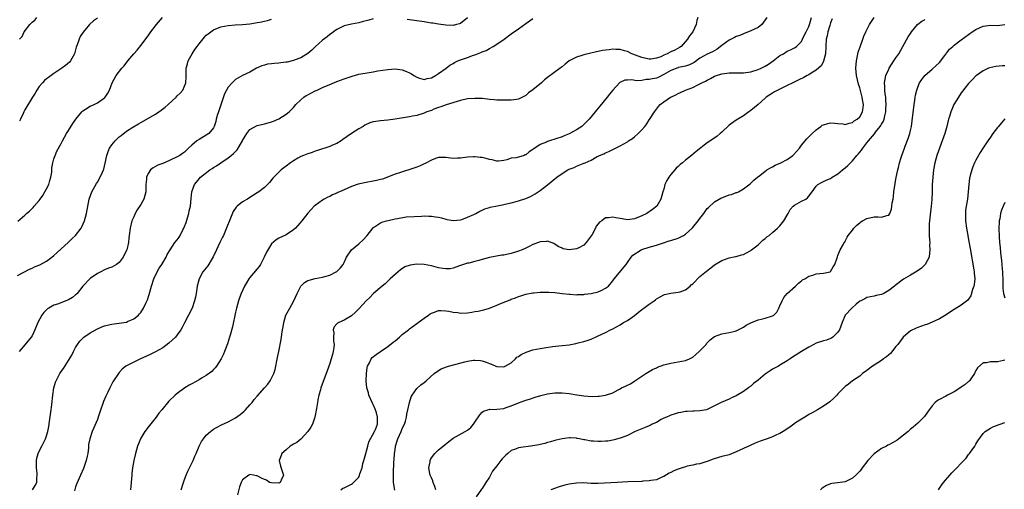
# Model space of a CAD drawing. Units: inches. Extents: x 2511000 to 2514000, y 1521000 to 1524000.
# Drawn here: x 2512556 to 2512827, y 1522285 to 1522414 of the extents above; entities that cross this region are included whole.
import ezdxf

# ---------------------------------------------------------------- set-up
doc = ezdxf.new("R2010")
doc.units = ezdxf.units.IN
doc.header["$MEASUREMENT"] = 0
doc.layers.add('LD25111521_10ft', color=82, linetype='Continuous')

msp = doc.modelspace()

# ---------------------------------------------------------------- linework, layer by layer
at = {"layer": 'LD25111521_10ft'}
for points, elevation in [([(2512555, 1522343.97), (2512558.32, 1522345.68), (2512559, 1522345.96), (2512559.71, 1522346.29), (2512561.12, 1522346.88), (2512563, 1522347.88), (2512564.45, 1522349), (2512565, 1522349.45), (2512568.92, 1522353), (2512569.99, 1522354.01), (2512571.01, 1522355), (2512572.51, 1522357), (2512572.67, 1522357.33), (2512573.43, 1522359), (2512574.02, 1522361), (2512574.74, 1522365), (2512575.5, 1522367), (2512576.75, 1522369.25), (2512577, 1522369.66), (2512577.76, 1522371), (2512578.36, 1522372.36), (2512578.66, 1522373), (2512578.75, 1522373.25), (2512579.17, 1522374.83), (2512579.61, 1522377), (2512579.95, 1522378.05), (2512580.36, 1522379), (2512581, 1522379.87), (2512581.91, 1522381), (2512583, 1522382.1), (2512583.51, 1522382.49), (2512585, 1522383.71), (2512586.77, 1522384.77), (2512588.35, 1522385.65), (2512589, 1522386.07), (2512593, 1522388.37), (2512593.95, 1522389), (2512594.57, 1522389.43), (2512595.69, 1522390.31), (2512596.48, 1522391), (2512598.67, 1522393), (2512599, 1522393.36), (2512599.84, 1522394.16), (2512600.55, 1522395), (2512601, 1522396.02), (2512601.34, 1522397), (2512601.41, 1522398.59), (2512601.42, 1522399.42), (2512601.46, 1522401), (2512601.81, 1522402.19), (2512602.01, 1522403), (2512603.09, 1522405), (2512603.86, 1522406.14), (2512604.47, 1522407), (2512605, 1522407.74), (2512606.47, 1522409.53), (2512607, 1522410.08), (2512607.5, 1522410.5), (2512609, 1522411.56), (2512611, 1522412.39), (2512613, 1522412.79), (2512614.95, 1522412.95), (2512617, 1522413.05), (2512619, 1522413.25), (2512620.53, 1522413.47), (2512621, 1522413.56), (2512621.71, 1522413.71), (2512623, 1522413.93), (2512623.89, 1522414.11), (2512625, 1522414.47)], 7430), ([(2512555.07, 1522358.93), (2512557, 1522360.53), (2512557.5, 1522361), (2512558.3, 1522361.7), (2512559, 1522362.42), (2512559.31, 1522362.69), (2512559.54, 1522363), (2512561, 1522364.62), (2512561.25, 1522365), (2512562, 1522366), (2512562.54, 1522367), (2512563, 1522367.8), (2512563.58, 1522369), (2512563.93, 1522370.07), (2512564.2, 1522371), (2512564.42, 1522372.42), (2512564.46, 1522373), (2512564.44, 1522373.56), (2512564.7, 1522375), (2512565, 1522376.08), (2512565.32, 1522377), (2512565.86, 1522378.14), (2512567, 1522380.29), (2512567.36, 1522381), (2512568.46, 1522383), (2512569, 1522383.82), (2512570.23, 1522385.77), (2512571.04, 1522386.96), (2512572.72, 1522389), (2512572.85, 1522389.15), (2512573, 1522389.29), (2512573.72, 1522389.72), (2512575, 1522390.53), (2512576.14, 1522391), (2512577, 1522391.43), (2512579, 1522392.83), (2512579.17, 1522393), (2512579.87, 1522394.13), (2512580.32, 1522395), (2512581.09, 1522397), (2512582.21, 1522399), (2512583.77, 1522401), (2512584.34, 1522401.66), (2512585.35, 1522403), (2512587, 1522404.93), (2512587.99, 1522406.01), (2512589, 1522407.21), (2512591, 1522409.96), (2512591.72, 1522411), (2512593.26, 1522413), (2512594.94, 1522415)], 7440), ([(2512653, 1522414.62), (2512651.74, 1522414.26), (2512651, 1522414.01), (2512650.17, 1522413.83), (2512649, 1522413.5), (2512647, 1522413.15), (2512645, 1522412.67), (2512643, 1522411.7), (2512642.03, 1522411), (2512641.45, 1522410.55), (2512641, 1522410.27), (2512640.32, 1522409.68), (2512639, 1522408.73), (2512637, 1522406.92), (2512636.04, 1522405.95), (2512634.94, 1522405.06), (2512633, 1522403.89), (2512631.23, 1522403.23), (2512631, 1522403.13), (2512629.31, 1522402.69), (2512629, 1522402.63), (2512627.55, 1522402.45), (2512627, 1522402.35), (2512625.68, 1522402.32), (2512625, 1522402.19), (2512623.88, 1522402.12), (2512623, 1522401.85), (2512622.32, 1522401.68), (2512620.83, 1522401), (2512619, 1522399.95), (2512617, 1522398.98), (2512615.7, 1522398.3), (2512615, 1522397.87), (2512614.11, 1522397), (2512613, 1522395.79), (2512612.01, 1522393.99), (2512611, 1522390.91), (2512610.39, 1522389), (2512610.03, 1522388.03), (2512609.74, 1522387), (2512609.65, 1522386.35), (2512609.18, 1522385), (2512609, 1522384.56), (2512607.72, 1522383), (2512607, 1522382.53), (2512605, 1522381.41), (2512604.42, 1522381), (2512603, 1522379.81), (2512602.09, 1522379), (2512601.52, 1522378.48), (2512601, 1522377.94), (2512600.49, 1522377.51), (2512599.75, 1522377), (2512599, 1522376.63), (2512595.46, 1522375), (2512595.13, 1522374.87), (2512595, 1522374.81), (2512593.69, 1522374.31), (2512593, 1522373.91), (2512592.38, 1522373.62), (2512591.64, 1522373), (2512591, 1522372.03), (2512590.53, 1522371), (2512590.51, 1522370.51), (2512590.38, 1522369), (2512590.37, 1522367), (2512589.83, 1522365), (2512589, 1522363.52), (2512588, 1522362), (2512587.41, 1522361), (2512587, 1522360.12), (2512586.51, 1522359), (2512586.01, 1522357), (2512585.78, 1522355), (2512585.67, 1522354.33), (2512585.55, 1522353), (2512585.08, 1522351), (2512585, 1522350.8), (2512584.37, 1522349.63), (2512584.07, 1522349), (2512583, 1522347.57), (2512582.22, 1522347), (2512581, 1522346.28), (2512580.04, 1522345.96), (2512579, 1522345.52), (2512577.94, 1522345), (2512577, 1522344.51), (2512575, 1522343.08), (2512574.91, 1522343), (2512573, 1522340.98), (2512571.41, 1522339), (2512571.2, 1522338.8), (2512571, 1522338.66), (2512570.1, 1522337.9), (2512569, 1522337.21), (2512566.03, 1522336.03), (2512565, 1522335.75), (2512563.61, 1522335), (2512563.25, 1522334.75), (2512563, 1522334.47), (2512562.27, 1522333.73), (2512561.72, 1522333), (2512560.59, 1522331), (2512559.75, 1522329), (2512559, 1522327.35), (2512558.79, 1522327), (2512557, 1522324.86), (2512555.47, 1522323)], 7420), ([(2512555.52, 1522409), (2512556.28, 1522409.72), (2512556.87, 1522411), (2512558.37, 1522413), (2512559, 1522413.69), (2512559.76, 1522414.24), (2512560.34, 1522415)], 7460), ([(2512577, 1522414.79), (2512575.95, 1522414.05), (2512574.86, 1522413), (2512573.06, 1522410.94), (2512572.28, 1522409.72), (2512571.95, 1522409), (2512571.43, 1522407.43), (2512571.18, 1522406.81), (2512571, 1522406.05), (2512570.7, 1522405), (2512570.32, 1522404.32), (2512569.63, 1522403), (2512569.32, 1522402.68), (2512568.25, 1522401.75), (2512567.23, 1522401), (2512565, 1522399.54), (2512564.22, 1522399), (2512563.51, 1522398.49), (2512563, 1522398.08), (2512562.42, 1522397.58), (2512561.86, 1522397), (2512561, 1522395.97), (2512560.36, 1522395), (2512559.88, 1522394.12), (2512559.08, 1522393), (2512557, 1522389.52), (2512556.73, 1522389), (2512556.53, 1522388.53), (2512555.81, 1522387), (2512555.57, 1522386.43)], 7450), ([(2512559.16, 1522285), (2512559.89, 1522286.11), (2512560.31, 1522287), (2512560.3, 1522288.3), (2512560.42, 1522289), (2512560.42, 1522289.58), (2512560.22, 1522291), (2512560.21, 1522292.21), (2512560.23, 1522293), (2512560.36, 1522293.64), (2512560.71, 1522295), (2512561, 1522295.63), (2512561.68, 1522297), (2512562.72, 1522299), (2512563, 1522299.81), (2512563.34, 1522301), (2512563.61, 1522302.39), (2512563.77, 1522303.77), (2512564.25, 1522307), (2512564.46, 1522308.46), (2512564.75, 1522311), (2512565.02, 1522313), (2512565.44, 1522314.56), (2512565.61, 1522315), (2512566.67, 1522317), (2512567, 1522317.5), (2512567.62, 1522318.38), (2512569, 1522320.51), (2512569.96, 1522322.04), (2512570.4, 1522323), (2512571, 1522324.16), (2512571.5, 1522325), (2512572.13, 1522325.87), (2512573, 1522326.74), (2512573.29, 1522327), (2512575, 1522328.16), (2512576.81, 1522329.19), (2512578.2, 1522329.8), (2512579, 1522330.1), (2512579.7, 1522330.3), (2512581, 1522330.58), (2512584.24, 1522331), (2512585, 1522331.14), (2512585.27, 1522331.27), (2512587, 1522331.98), (2512588.28, 1522333), (2512588.64, 1522333.36), (2512589, 1522333.81), (2512589.71, 1522335), (2512590.32, 1522336.32), (2512590.78, 1522337.22), (2512591.28, 1522338.72), (2512591.91, 1522341), (2512592.55, 1522343), (2512593.48, 1522345), (2512594.05, 1522345.95), (2512594.74, 1522347), (2512595.98, 1522349), (2512596.25, 1522349.75), (2512597.03, 1522351), (2512598.33, 1522353), (2512599, 1522353.8), (2512599.49, 1522354.51), (2512599.77, 1522355), (2512600.54, 1522356.54), (2512600.79, 1522357), (2512601, 1522357.47), (2512601.42, 1522358.58), (2512601.83, 1522359.83), (2512602.17, 1522361), (2512602.28, 1522361.72), (2512602.61, 1522363), (2512602.87, 1522365.13), (2512603.06, 1522367), (2512603.72, 1522369), (2512604.33, 1522369.67), (2512605.44, 1522371), (2512607.95, 1522373), (2512608.59, 1522373.41), (2512609, 1522373.71), (2512609.84, 1522374.16), (2512611, 1522375), (2512613, 1522376.3), (2512613.86, 1522377), (2512614.51, 1522377.49), (2512615, 1522378.1), (2512615.47, 1522378.53), (2512616.95, 1522381), (2512617, 1522381.12), (2512617.68, 1522382.32), (2512618.16, 1522383), (2512619, 1522384.14), (2512620.82, 1522385.18), (2512621, 1522385.26), (2512623, 1522385.72), (2512624.01, 1522385.99), (2512625, 1522386.23), (2512625.53, 1522386.47), (2512627, 1522387.04), (2512629, 1522388.32), (2512629.83, 1522389), (2512631, 1522390.23), (2512631.69, 1522391), (2512633, 1522392.32), (2512633.84, 1522393), (2512634.54, 1522393.46), (2512635, 1522393.71), (2512637, 1522394.77), (2512637.51, 1522395), (2512639, 1522395.66), (2512641, 1522396.5), (2512643, 1522397.31), (2512645, 1522398.1), (2512647.14, 1522398.86), (2512649, 1522399.35), (2512651.84, 1522399.84), (2512653, 1522400), (2512654.24, 1522400.24), (2512657, 1522400.69), (2512659, 1522400.81), (2512661, 1522400.58), (2512662.13, 1522400.13), (2512663, 1522399.77), (2512663.49, 1522399.49), (2512664.16, 1522399), (2512665, 1522398.51), (2512665.7, 1522398.3), (2512667, 1522397.88), (2512667.84, 1522398.16), (2512669, 1522398.37), (2512670.18, 1522399), (2512671, 1522399.52), (2512673.07, 1522401), (2512674.12, 1522401.88), (2512675, 1522402.34), (2512675.4, 1522402.6), (2512676.25, 1522403), (2512677, 1522403.3), (2512679, 1522403.99), (2512680.57, 1522404.57), (2512681, 1522404.7), (2512681.74, 1522405), (2512682.66, 1522405.34), (2512683, 1522405.52), (2512684.1, 1522405.9), (2512685, 1522406.47), (2512686.03, 1522407), (2512687, 1522407.61), (2512689.04, 1522409), (2512691, 1522410.43), (2512693, 1522411.8), (2512695, 1522413.27), (2512697, 1522414.72)], 7410), ([(2512742.37, 1522415), (2512742.18, 1522414.18), (2512741.95, 1522413), (2512741.07, 1522411), (2512740.1, 1522409.9), (2512739.59, 1522409), (2512737.81, 1522407), (2512737.34, 1522406.66), (2512736.03, 1522405.97), (2512735, 1522405.51), (2512733.99, 1522405), (2512733, 1522404.58), (2512732.18, 1522404.18), (2512731, 1522403.76), (2512729.5, 1522403.5), (2512729, 1522403.48), (2512727, 1522403.92), (2512726.26, 1522404.26), (2512725, 1522404.7), (2512724.8, 1522404.8), (2512724.25, 1522405), (2512723, 1522405.58), (2512722.25, 1522405.75), (2512721, 1522406.12), (2512719.8, 1522406.2), (2512719, 1522406.21), (2512718.03, 1522406.03), (2512717, 1522405.98), (2512716.13, 1522405.87), (2512715, 1522405.58), (2512714.52, 1522405.48), (2512711, 1522404.69), (2512710.49, 1522404.49), (2512709, 1522404.06), (2512707.01, 1522402.99), (2512705.86, 1522402.14), (2512705, 1522401.4), (2512704.49, 1522401), (2512701, 1522398.41), (2512700.2, 1522397.8), (2512699.34, 1522397), (2512697, 1522395.01), (2512695.78, 1522394.22), (2512695, 1522393.51), (2512694.65, 1522393.35), (2512694.1, 1522393), (2512693, 1522392.5), (2512692.43, 1522392.43), (2512691, 1522392.21), (2512690.23, 1522392.23), (2512689, 1522392.18), (2512688.24, 1522392.24), (2512687, 1522392.25), (2512686.33, 1522392.33), (2512685, 1522392.42), (2512684.49, 1522392.49), (2512683, 1522392.63), (2512681, 1522392.71), (2512679, 1522392.56), (2512677, 1522392.13), (2512673.05, 1522390.95), (2512671.6, 1522390.4), (2512671, 1522390.19), (2512669.69, 1522389.69), (2512669, 1522389.41), (2512667.77, 1522389), (2512667, 1522388.64), (2512665, 1522388.02), (2512663.8, 1522387.8), (2512663, 1522387.64), (2512659, 1522386.96), (2512657, 1522386.68), (2512655, 1522386.51), (2512653.67, 1522386.33), (2512653, 1522386.2), (2512652.06, 1522385.94), (2512650.69, 1522385.31), (2512650.2, 1522385), (2512649, 1522384.32), (2512647, 1522383.02), (2512644.59, 1522381.41), (2512644.11, 1522381), (2512643, 1522380.31), (2512641.79, 1522379.79), (2512641, 1522379.43), (2512639.62, 1522379), (2512639, 1522378.84), (2512637.67, 1522378.33), (2512637, 1522378.14), (2512636.21, 1522377.79), (2512634.68, 1522377.32), (2512633.76, 1522377), (2512633, 1522376.67), (2512632.2, 1522376.2), (2512631, 1522375.54), (2512630.21, 1522375), (2512629, 1522374.05), (2512628.38, 1522373.62), (2512627.64, 1522373), (2512627, 1522372.41), (2512625.57, 1522371), (2512625.3, 1522370.7), (2512624.41, 1522369.59), (2512623, 1522368.16), (2512621.48, 1522367), (2512621, 1522366.71), (2512619.97, 1522366.03), (2512619, 1522365.45), (2512618.33, 1522365), (2512617, 1522364.19), (2512615.52, 1522363), (2512615.24, 1522362.76), (2512614.43, 1522361.57), (2512611.71, 1522355), (2512611.48, 1522354.52), (2512611, 1522353.6), (2512610.76, 1522353), (2512609.84, 1522351), (2512608.92, 1522349.08), (2512608.63, 1522348.63), (2512607.42, 1522346.58), (2512606.51, 1522345.49), (2512606.08, 1522345), (2512604.99, 1522343), (2512604.51, 1522341), (2512604.19, 1522339), (2512604, 1522338), (2512603.78, 1522337), (2512603.07, 1522335), (2512602.12, 1522333), (2512601, 1522330.93), (2512600.36, 1522329.64), (2512599.97, 1522329), (2512599, 1522327.65), (2512598.5, 1522327), (2512596.72, 1522325.28), (2512595, 1522324.06), (2512593.05, 1522322.95), (2512591.74, 1522322.26), (2512590.36, 1522321.64), (2512588.84, 1522321), (2512587, 1522320.13), (2512585, 1522319.09), (2512584.85, 1522319), (2512583.8, 1522318.2), (2512583, 1522317.27), (2512582.78, 1522317), (2512581.46, 1522315), (2512581.29, 1522314.71), (2512580.39, 1522313), (2512579.87, 1522311.87), (2512579.3, 1522310.7), (2512578.72, 1522309.28), (2512577.68, 1522306.32), (2512577.25, 1522305), (2512577, 1522304.35), (2512575.54, 1522301), (2512574.89, 1522299), (2512574.59, 1522297.41), (2512574.55, 1522297), (2512574.54, 1522296.54), (2512574.34, 1522295), (2512574.21, 1522294.21), (2512573.95, 1522293), (2512573.18, 1522290.82), (2512572.3, 1522289), (2512571.32, 1522286.68), (2512571, 1522285.76), (2512570.69, 1522284.69)], 7400), ([(2512761.39, 1522415), (2512761, 1522414.3), (2512760.07, 1522413), (2512759, 1522412.22), (2512757, 1522411.28), (2512755, 1522410.51), (2512753.96, 1522410.04), (2512753, 1522409.71), (2512752.55, 1522409.45), (2512751, 1522408.68), (2512749, 1522407.29), (2512747.74, 1522406.26), (2512746.47, 1522405.53), (2512745, 1522404.86), (2512743, 1522403.75), (2512741.42, 1522402.58), (2512740.09, 1522401.91), (2512739, 1522401.58), (2512738.54, 1522401.46), (2512737, 1522401.16), (2512736.88, 1522401.12), (2512735, 1522400.41), (2512733, 1522399.24), (2512731.52, 1522398.49), (2512731, 1522398.3), (2512729.92, 1522398.08), (2512729, 1522397.86), (2512728.14, 1522397.86), (2512727, 1522397.66), (2512725.54, 1522397.54), (2512724.2, 1522397.8), (2512723, 1522397.68), (2512722.33, 1522397.67), (2512720.94, 1522397.06), (2512719.04, 1522394.96), (2512718.1, 1522393.9), (2512717.41, 1522393), (2512715.41, 1522390.59), (2512715, 1522390.05), (2512714.5, 1522389.5), (2512714.16, 1522389), (2512712.48, 1522387), (2512711.71, 1522386.29), (2512711, 1522385.47), (2512710.74, 1522385.26), (2512710.46, 1522385), (2512709, 1522384.02), (2512707, 1522382.94), (2512705.58, 1522382.42), (2512705, 1522382.16), (2512701.56, 1522381), (2512701, 1522380.82), (2512700.68, 1522380.68), (2512699, 1522380), (2512697.19, 1522378.81), (2512697, 1522378.64), (2512695.99, 1522378.01), (2512695, 1522377.16), (2512694.87, 1522377.13), (2512694.53, 1522377), (2512693, 1522376.53), (2512692.36, 1522376.36), (2512691, 1522376.21), (2512689.81, 1522375.81), (2512689, 1522375.58), (2512687.46, 1522375.46), (2512687, 1522375.39), (2512685.77, 1522375.77), (2512685, 1522375.89), (2512684.13, 1522376.13), (2512683, 1522376.4), (2512682.43, 1522376.43), (2512681, 1522376.62), (2512680.58, 1522376.58), (2512679, 1522376.5), (2512677, 1522376.22), (2512676.2, 1522376.2), (2512675, 1522376.17), (2512674.24, 1522376.24), (2512673, 1522376.41), (2512671, 1522376.4), (2512670.11, 1522376.11), (2512669, 1522375.69), (2512667.25, 1522374.75), (2512667, 1522374.66), (2512665.88, 1522374.12), (2512665, 1522373.79), (2512664.41, 1522373.59), (2512660.24, 1522372.24), (2512659, 1522371.81), (2512655.5, 1522370.5), (2512655, 1522370.35), (2512653.92, 1522370.08), (2512653, 1522369.9), (2512651, 1522369.59), (2512648.88, 1522369.12), (2512647, 1522368.46), (2512645.97, 1522367.97), (2512645, 1522367.57), (2512643.7, 1522367), (2512643.22, 1522366.78), (2512643, 1522366.65), (2512641.81, 1522366.19), (2512641, 1522365.74), (2512640.48, 1522365.52), (2512639.47, 1522365), (2512639, 1522364.71), (2512637, 1522363.25), (2512636.74, 1522363), (2512635.89, 1522362.11), (2512635, 1522361.15), (2512633.31, 1522359), (2512632.25, 1522357.75), (2512631.53, 1522357), (2512631, 1522356.48), (2512629, 1522355.1), (2512627, 1522354.21), (2512626.24, 1522353.76), (2512625, 1522352.68), (2512623.59, 1522350.41), (2512622.98, 1522349), (2512621.91, 1522347), (2512621.55, 1522346.45), (2512621, 1522345.74), (2512619, 1522343.41), (2512618.71, 1522343), (2512618.08, 1522341.92), (2512617.52, 1522341), (2512616.58, 1522339), (2512616.18, 1522337.82), (2512615.86, 1522337), (2512615.28, 1522335), (2512615, 1522333.82), (2512614.18, 1522329.82), (2512613.53, 1522327.53), (2512613.42, 1522327), (2512612.85, 1522325.15), (2512612.05, 1522323), (2512611.73, 1522322.27), (2512611.08, 1522321), (2512609.77, 1522319), (2512609.46, 1522318.54), (2512609, 1522318.1), (2512608.48, 1522317.52), (2512607, 1522316.43), (2512605.66, 1522315.66), (2512605, 1522315.26), (2512603, 1522314.16), (2512602.27, 1522313.73), (2512601.11, 1522313), (2512599, 1522311.48), (2512598.43, 1522311), (2512596.68, 1522309.32), (2512594.79, 1522307), (2512593.96, 1522306.04), (2512593.22, 1522305), (2512591, 1522302.23), (2512590.09, 1522301), (2512589, 1522299.22), (2512588.89, 1522299), (2512588.34, 1522297.66), (2512588.09, 1522297), (2512587.48, 1522295), (2512587.02, 1522293), (2512586.7, 1522291), (2512586.53, 1522289.47), (2512586.47, 1522289), (2512586.33, 1522287), (2512586.13, 1522285)], 7390), ([(2512600.11, 1522285), (2512600.74, 1522287), (2512601, 1522287.79), (2512601.46, 1522289), (2512601.9, 1522290.1), (2512602.38, 1522291), (2512603.36, 1522293), (2512603.82, 1522294.18), (2512604.17, 1522295), (2512605, 1522297), (2512605.71, 1522298.29), (2512606.2, 1522299), (2512607, 1522299.97), (2512608.12, 1522301), (2512608.61, 1522301.39), (2512609, 1522301.65), (2512609.85, 1522302.15), (2512611.18, 1522302.82), (2512613, 1522303.67), (2512615, 1522304.81), (2512616.29, 1522305.71), (2512617.39, 1522306.61), (2512617.8, 1522307), (2512619, 1522308.31), (2512619.6, 1522309), (2512620.22, 1522309.78), (2512621, 1522310.72), (2512623.04, 1522313), (2512623.95, 1522314.05), (2512624.6, 1522315), (2512625, 1522315.73), (2512625.59, 1522317), (2512625.94, 1522318.06), (2512626.17, 1522319), (2512626.44, 1522320.44), (2512626.66, 1522321.34), (2512626.96, 1522323), (2512627.66, 1522326.34), (2512627.72, 1522327), (2512627.77, 1522327.77), (2512628, 1522329), (2512628.19, 1522329.81), (2512628.35, 1522331), (2512628.95, 1522333.05), (2512629.97, 1522335), (2512631.14, 1522337), (2512632, 1522339), (2512633, 1522341.03), (2512634.01, 1522341.99), (2512635, 1522342.54), (2512635.32, 1522342.68), (2512637, 1522343.09), (2512639, 1522343.45), (2512639.66, 1522343.66), (2512641, 1522344.03), (2512642.97, 1522345.03), (2512643.97, 1522346.03), (2512644.72, 1522347), (2512645, 1522347.53), (2512645.66, 1522349), (2512647.02, 1522351), (2512649, 1522352.7), (2512650.21, 1522353.79), (2512651.33, 1522355), (2512652.93, 1522357.07), (2512653, 1522357.13), (2512653.34, 1522357.34), (2512655, 1522358.46), (2512655.38, 1522358.62), (2512656.67, 1522359), (2512657.11, 1522359.11), (2512659, 1522359.51), (2512659.68, 1522359.68), (2512662.08, 1522360.08), (2512664.22, 1522360.22), (2512666.29, 1522360.29), (2512667, 1522360.35), (2512668.29, 1522360.29), (2512669, 1522360.32), (2512670.12, 1522360.12), (2512671, 1522360), (2512671.8, 1522359.8), (2512673, 1522359.46), (2512673.4, 1522359.4), (2512675, 1522359.06), (2512677, 1522359.28), (2512677.39, 1522359.39), (2512679, 1522359.98), (2512680.73, 1522360.73), (2512681.29, 1522361), (2512682.32, 1522361.68), (2512683, 1522361.96), (2512683.7, 1522362.3), (2512685, 1522362.71), (2512685.24, 1522362.76), (2512687.16, 1522363.16), (2512689, 1522363.5), (2512689.66, 1522363.66), (2512691, 1522363.96), (2512692.34, 1522364.34), (2512693, 1522364.51), (2512695, 1522365.17), (2512696.28, 1522365.72), (2512697, 1522366.09), (2512697.56, 1522366.44), (2512699, 1522367.38), (2512701, 1522368.93), (2512703.58, 1522371), (2512705, 1522371.98), (2512706.63, 1522373), (2512707, 1522373.18), (2512708.31, 1522373.69), (2512709, 1522374.03), (2512710.8, 1522374.8), (2512711, 1522374.86), (2512711.13, 1522374.87), (2512711.35, 1522375), (2512713, 1522375.74), (2512714.69, 1522376.69), (2512715, 1522376.82), (2512715.36, 1522377), (2512716.56, 1522377.44), (2512717, 1522377.71), (2512717.92, 1522378.08), (2512719, 1522378.62), (2512719.69, 1522379), (2512721, 1522379.6), (2512723, 1522380.76), (2512723.35, 1522381), (2512724.37, 1522381.63), (2512725, 1522382.13), (2512726.01, 1522383), (2512727, 1522384.03), (2512727.83, 1522385), (2512728.34, 1522385.66), (2512729, 1522386.78), (2512729.09, 1522386.91), (2512730.44, 1522389), (2512731, 1522389.77), (2512731.55, 1522390.45), (2512732.06, 1522391), (2512733, 1522391.74), (2512734.84, 1522393), (2512735, 1522393.08), (2512736.36, 1522393.64), (2512737, 1522394.05), (2512737.68, 1522394.32), (2512739, 1522395), (2512741, 1522395.73), (2512742.42, 1522396.42), (2512743, 1522396.68), (2512743.53, 1522397), (2512744.56, 1522397.44), (2512745, 1522397.72), (2512745.86, 1522398.14), (2512747, 1522398.77), (2512747.58, 1522399), (2512749, 1522399.43), (2512751, 1522399.74), (2512751.71, 1522399.71), (2512753, 1522399.76), (2512753.73, 1522399.73), (2512755, 1522399.77), (2512757, 1522400.03), (2512759, 1522400.63), (2512759.9, 1522401), (2512761, 1522401.58), (2512761.87, 1522402.13), (2512763.16, 1522403), (2512765, 1522404.48), (2512766.02, 1522405), (2512767, 1522405.66), (2512767.96, 1522406.04), (2512769, 1522406.59), (2512769.27, 1522406.73), (2512769.63, 1522407), (2512771, 1522408.4), (2512771.25, 1522409), (2512771.81, 1522410.19), (2512772.22, 1522411), (2512773, 1522412.45), (2512773.29, 1522413.29), (2512773.69, 1522415)], 7380), ([(2512779.41, 1522414.59), (2512779, 1522413.48), (2512778.9, 1522413.1), (2512778.79, 1522412.79), (2512778.24, 1522411), (2512778.04, 1522409.96), (2512777.73, 1522409), (2512777.63, 1522407), (2512777.6, 1522405), (2512777.06, 1522402.94), (2512777, 1522402.87), (2512776.35, 1522401.65), (2512775, 1522400.43), (2512773.63, 1522399.63), (2512773, 1522399.21), (2512772.52, 1522399), (2512771.57, 1522398.43), (2512770.2, 1522397.8), (2512768.55, 1522397), (2512767, 1522396.21), (2512765, 1522395.24), (2512764.48, 1522395), (2512763.53, 1522394.47), (2512763, 1522394.14), (2512762.28, 1522393.72), (2512761.25, 1522393), (2512761, 1522392.76), (2512759, 1522391.02), (2512757, 1522389.36), (2512756.48, 1522389), (2512755, 1522387.93), (2512753, 1522386.73), (2512751, 1522385.3), (2512749, 1522383.39), (2512748.58, 1522383), (2512747.73, 1522382.27), (2512746.52, 1522381.48), (2512745, 1522380.42), (2512741.94, 1522378.06), (2512740.66, 1522377), (2512739, 1522375.72), (2512738.18, 1522375), (2512737.53, 1522374.47), (2512737, 1522373.98), (2512736.48, 1522373.52), (2512736.03, 1522373), (2512735, 1522371.77), (2512734.38, 1522371), (2512733.88, 1522370.12), (2512733.35, 1522369), (2512733, 1522367.68), (2512732.73, 1522367), (2512732.19, 1522365), (2512731.11, 1522363), (2512729.9, 1522362.1), (2512729, 1522361.49), (2512728.74, 1522361.26), (2512728.38, 1522361), (2512727, 1522360.34), (2512725, 1522359.52), (2512723, 1522359.31), (2512721.58, 1522359.58), (2512719.86, 1522359.86), (2512719, 1522360.04), (2512717.81, 1522359.81), (2512717, 1522359.79), (2512715.94, 1522359), (2512715.36, 1522358.64), (2512715, 1522358.18), (2512714.45, 1522357.55), (2512714.24, 1522357), (2512713.27, 1522355.27), (2512713, 1522354.84), (2512711.66, 1522353), (2512711, 1522352.31), (2512709.59, 1522351.59), (2512709, 1522351.27), (2512707, 1522351.01), (2512705.32, 1522351.32), (2512705, 1522351.46), (2512703.97, 1522351.97), (2512703, 1522352.6), (2512702.73, 1522352.73), (2512701, 1522353.36), (2512700.7, 1522353.3), (2512699, 1522353.2), (2512698.53, 1522353), (2512697, 1522352.44), (2512695.97, 1522351.97), (2512695, 1522351.48), (2512693.98, 1522351), (2512693, 1522350.63), (2512691, 1522350.02), (2512689.72, 1522349.72), (2512689, 1522349.58), (2512688.46, 1522349.54), (2512685, 1522348.95), (2512683, 1522348.37), (2512682.04, 1522348.04), (2512681, 1522347.76), (2512679.37, 1522347.37), (2512679, 1522347.3), (2512677, 1522346.71), (2512675.78, 1522346.22), (2512675, 1522346), (2512674.18, 1522345.82), (2512673, 1522345.75), (2512672.16, 1522345.84), (2512671, 1522346.07), (2512669, 1522346.58), (2512667, 1522346.95), (2512665, 1522347.03), (2512663.19, 1522346.81), (2512661.7, 1522346.3), (2512660.48, 1522345.52), (2512659.83, 1522345), (2512657.66, 1522343), (2512656.31, 1522341.69), (2512655, 1522340.64), (2512653, 1522338.92), (2512652.09, 1522337.91), (2512651, 1522337), (2512649.11, 1522334.89), (2512649, 1522334.79), (2512648.14, 1522333.86), (2512647, 1522332.85), (2512645, 1522331.67), (2512643.47, 1522331), (2512643.17, 1522330.83), (2512643, 1522330.61), (2512642.21, 1522329.79), (2512641.95, 1522329), (2512642.15, 1522328.15), (2512642.06, 1522327), (2512642.08, 1522325.92), (2512642.22, 1522325), (2512642.12, 1522324.12), (2512641.97, 1522323), (2512641.77, 1522322.23), (2512641.41, 1522321), (2512641, 1522319.77), (2512640.26, 1522317.74), (2512638.59, 1522313), (2512638.44, 1522312.44), (2512638.01, 1522311), (2512637.77, 1522309.77), (2512637.59, 1522309), (2512637.36, 1522307.36), (2512636.94, 1522305), (2512636.24, 1522303), (2512635.83, 1522302.17), (2512635, 1522300.98), (2512633.09, 1522299), (2512633.06, 1522298.94), (2512633, 1522298.91), (2512631.98, 1522298.02), (2512631, 1522297.51), (2512630.14, 1522297), (2512629, 1522295.95), (2512627.83, 1522295), (2512627.62, 1522294.38), (2512627.03, 1522293), (2512627.47, 1522291.47), (2512627.94, 1522290.06), (2512628.26, 1522289), (2512627.62, 1522287.62), (2512627.38, 1522287), (2512627, 1522286.81), (2512625, 1522286.85), (2512624.45, 1522287), (2512623.58, 1522287.58), (2512623, 1522287.76), (2512622.2, 1522288.2), (2512621, 1522288.8), (2512620.82, 1522288.82), (2512619.97, 1522289), (2512619, 1522289.17), (2512618.9, 1522289.1), (2512618.7, 1522289), (2512617, 1522287.74), (2512616.61, 1522287), (2512616.18, 1522285.82), (2512615.6, 1522283.6)], 7370), ([(2512644.08, 1522285), (2512644.61, 1522285.39), (2512645, 1522285.55), (2512646.04, 1522286.04), (2512647, 1522286.56), (2512647.26, 1522286.74), (2512647.58, 1522287), (2512649, 1522288.46), (2512649.24, 1522289), (2512649.32, 1522289.32), (2512649.9, 1522291), (2512650.16, 1522292.16), (2512650.42, 1522293), (2512650.92, 1522295), (2512651.46, 1522297), (2512651.81, 1522298.19), (2512653.35, 1522301), (2512653.6, 1522301.6), (2512654.12, 1522303), (2512654.2, 1522305), (2512653.88, 1522306.12), (2512653.59, 1522307), (2512653, 1522308.42), (2512652.79, 1522308.79), (2512651.81, 1522311), (2512651.65, 1522311.65), (2512651.24, 1522313), (2512651.05, 1522314.95), (2512651.11, 1522317), (2512651.33, 1522318.67), (2512651.42, 1522319), (2512651.94, 1522319.94), (2512652.41, 1522321), (2512652.66, 1522321.34), (2512653.76, 1522322.24), (2512655, 1522323), (2512657, 1522324.37), (2512658.44, 1522325.56), (2512659, 1522326), (2512660.18, 1522327), (2512661, 1522327.67), (2512662.68, 1522329), (2512663, 1522329.28), (2512665, 1522330.73), (2512665.4, 1522331), (2512667, 1522332.2), (2512668.17, 1522333), (2512668.64, 1522333.36), (2512669, 1522333.62), (2512669.89, 1522333.89), (2512671, 1522334.32), (2512671.64, 1522334.36), (2512673, 1522334.26), (2512673.86, 1522334.14), (2512675, 1522333.85), (2512676.25, 1522333.75), (2512677, 1522333.6), (2512679, 1522333.7), (2512680.17, 1522333.83), (2512681, 1522334.01), (2512681.88, 1522334.12), (2512683, 1522334.41), (2512683.49, 1522334.51), (2512685, 1522334.96), (2512687, 1522335.74), (2512688.33, 1522336.33), (2512690.71, 1522337.29), (2512691, 1522337.44), (2512692.18, 1522337.82), (2512693, 1522338.18), (2512693.64, 1522338.36), (2512695, 1522338.82), (2512697, 1522339.21), (2512697.22, 1522339.22), (2512699, 1522339.36), (2512699.34, 1522339.34), (2512701, 1522339.36), (2512701.33, 1522339.33), (2512703, 1522339.24), (2512705.02, 1522339.02), (2512707, 1522338.77), (2512707.23, 1522338.77), (2512709, 1522338.66), (2512709.3, 1522338.7), (2512711, 1522338.74), (2512711.21, 1522338.79), (2512713, 1522338.98), (2512715, 1522339.5), (2512715.95, 1522339.95), (2512717, 1522340.42), (2512717.78, 1522341), (2512719, 1522342.5), (2512719.22, 1522342.78), (2512719.33, 1522343), (2512722.63, 1522347), (2512723, 1522347.57), (2512724.06, 1522349), (2512724.48, 1522349.52), (2512726.84, 1522351), (2512727, 1522351.07), (2512729, 1522351.75), (2512730.02, 1522352.02), (2512731, 1522352.31), (2512732.92, 1522352.92), (2512734.54, 1522353.46), (2512735, 1522353.58), (2512737, 1522354.25), (2512737.54, 1522354.46), (2512738.42, 1522355), (2512739, 1522355.33), (2512740.83, 1522357), (2512740.91, 1522357.09), (2512742.54, 1522359), (2512743, 1522359.68), (2512744.07, 1522361), (2512744.42, 1522361.58), (2512745, 1522362.38), (2512745.31, 1522362.69), (2512747, 1522364.24), (2512748.75, 1522365.25), (2512749, 1522365.37), (2512751, 1522366.13), (2512751.71, 1522366.29), (2512753, 1522366.78), (2512753.18, 1522366.82), (2512753.58, 1522367), (2512755, 1522367.77), (2512756.83, 1522369.17), (2512757.83, 1522370.17), (2512758.83, 1522371), (2512759.47, 1522371.47), (2512761.45, 1522373), (2512762.39, 1522373.61), (2512763, 1522373.87), (2512763.7, 1522374.3), (2512765.31, 1522375), (2512767, 1522375.87), (2512768.58, 1522377), (2512768.81, 1522377.19), (2512770.4, 1522379), (2512771, 1522379.81), (2512772.47, 1522381.53), (2512773.87, 1522383), (2512775, 1522384.02), (2512776.3, 1522385), (2512776.71, 1522385.29), (2512777, 1522385.42), (2512778.22, 1522385.78), (2512779, 1522385.94), (2512780.14, 1522385.86), (2512781, 1522385.77), (2512782.35, 1522385.65), (2512783, 1522385.54), (2512784.09, 1522385.91), (2512785, 1522386.04), (2512785.52, 1522386.48), (2512786.33, 1522387), (2512787, 1522387.64), (2512787.75, 1522389), (2512787.93, 1522390.07), (2512788.01, 1522391), (2512787.84, 1522391.84), (2512787.68, 1522393), (2512787, 1522395.57), (2512786.64, 1522396.64), (2512786.09, 1522399), (2512786.02, 1522400.02), (2512785.92, 1522401), (2512785.99, 1522402.01), (2512786.1, 1522403), (2512786.44, 1522404.44), (2512786.62, 1522405.38), (2512787.09, 1522406.91), (2512787.83, 1522409), (2512788.16, 1522409.84), (2512788.68, 1522411), (2512789.73, 1522413), (2512791.02, 1522415)], 7360), ([(2512658.9, 1522284.9), (2512658.61, 1522287), (2512658.53, 1522289), (2512658.58, 1522289.42), (2512658.7, 1522292.7), (2512658.79, 1522293.21), (2512658.85, 1522295), (2512659, 1522296), (2512659.12, 1522297), (2512659.58, 1522298.42), (2512659.73, 1522299), (2512660.65, 1522301), (2512661, 1522301.83), (2512661.58, 1522303), (2512661.86, 1522303.86), (2512662.18, 1522305), (2512662.23, 1522305.77), (2512662.55, 1522307), (2512662.95, 1522308.95), (2512662.95, 1522309), (2512663.42, 1522310.58), (2512663.68, 1522311), (2512665, 1522312.82), (2512666.13, 1522313.88), (2512667, 1522314.52), (2512667.56, 1522315), (2512669.79, 1522317), (2512671, 1522317.81), (2512671.73, 1522318.27), (2512673.18, 1522318.82), (2512673.71, 1522319), (2512675.49, 1522319.49), (2512678.22, 1522320.22), (2512679, 1522320.39), (2512680.63, 1522320.63), (2512681, 1522320.67), (2512682.53, 1522320.53), (2512683, 1522320.46), (2512684.13, 1522320.13), (2512685, 1522319.75), (2512685.57, 1522319.57), (2512686.76, 1522319), (2512687, 1522318.91), (2512689, 1522318.83), (2512689.37, 1522319), (2512691, 1522319.95), (2512692.17, 1522321), (2512692.57, 1522321.43), (2512693, 1522321.66), (2512693.75, 1522322.25), (2512695.14, 1522322.86), (2512697, 1522323.46), (2512699, 1522323.88), (2512700.07, 1522324.07), (2512702.39, 1522324.39), (2512705, 1522324.65), (2512707, 1522324.91), (2512708.77, 1522325.23), (2512709.41, 1522325.41), (2512711, 1522325.79), (2512711.96, 1522326.04), (2512713, 1522326.46), (2512713.4, 1522326.6), (2512714.25, 1522327), (2512715, 1522327.33), (2512717, 1522328.29), (2512718.35, 1522329), (2512719, 1522329.31), (2512721, 1522330.41), (2512721.9, 1522331), (2512723, 1522331.56), (2512725, 1522332.97), (2512727, 1522334.55), (2512727.27, 1522334.73), (2512727.58, 1522335), (2512729, 1522336.07), (2512730.35, 1522337), (2512730.72, 1522337.28), (2512731, 1522337.53), (2512733, 1522338.65), (2512733.26, 1522338.74), (2512735, 1522339.1), (2512737, 1522339.34), (2512737.5, 1522339.5), (2512739, 1522340.05), (2512740.28, 1522341), (2512740.61, 1522341.39), (2512741, 1522341.69), (2512743, 1522343.69), (2512744.82, 1522345.18), (2512745.97, 1522346.03), (2512747, 1522346.85), (2512749, 1522348.11), (2512751, 1522348.85), (2512752.81, 1522349.19), (2512753, 1522349.21), (2512754.4, 1522349.6), (2512755, 1522349.72), (2512755.8, 1522350.2), (2512757, 1522350.84), (2512757.18, 1522351), (2512759, 1522352.43), (2512760.35, 1522353.65), (2512761, 1522354.14), (2512761.45, 1522354.55), (2512762.03, 1522355), (2512763, 1522355.81), (2512764.36, 1522357), (2512765, 1522357.63), (2512766.11, 1522359), (2512767, 1522360.52), (2512767.3, 1522361), (2512767.84, 1522362.16), (2512768.67, 1522363), (2512769, 1522363.35), (2512769.69, 1522363.69), (2512771, 1522364.43), (2512772.12, 1522365), (2512772.66, 1522365.34), (2512773, 1522365.76), (2512773.92, 1522367), (2512775, 1522368.52), (2512775.51, 1522369), (2512776.45, 1522369.55), (2512777.78, 1522370.22), (2512779, 1522370.67), (2512779.46, 1522371), (2512781, 1522371.89), (2512782.3, 1522373), (2512783, 1522373.55), (2512783.76, 1522374.24), (2512784.5, 1522375), (2512785, 1522375.48), (2512786.26, 1522377), (2512786.61, 1522377.39), (2512787.51, 1522378.49), (2512787.84, 1522379), (2512789, 1522380.43), (2512789.44, 1522381), (2512791.05, 1522382.95), (2512791.37, 1522383.37), (2512792.66, 1522385), (2512792.8, 1522385.2), (2512793, 1522385.6), (2512793.53, 1522386.47), (2512793.74, 1522387), (2512793.94, 1522387.94), (2512794.21, 1522389), (2512794.22, 1522389.78), (2512794.28, 1522391), (2512794.24, 1522392.24), (2512794.16, 1522393), (2512794.02, 1522393.98), (2512793.95, 1522395), (2512793.96, 1522395.96), (2512793.87, 1522397), (2512794, 1522398), (2512794.23, 1522399), (2512795, 1522400.73), (2512795.14, 1522401), (2512796.45, 1522403), (2512797, 1522403.88), (2512797.75, 1522405), (2512798.92, 1522407), (2512800.4, 1522409.6), (2512801, 1522410.6), (2512801.27, 1522411), (2512802.96, 1522413.04), (2512804.08, 1522413.92), (2512805, 1522414.4)], 7350), ([(2512679, 1522414.87), (2512677, 1522413.31), (2512676.77, 1522413.23), (2512675.97, 1522413), (2512675, 1522412.78), (2512673, 1522412.84), (2512671, 1522413.1), (2512669.38, 1522413.38), (2512669, 1522413.41), (2512668.51, 1522413.49), (2512667, 1522413.76), (2512665, 1522414.07), (2512663, 1522414.29), (2512662.37, 1522414.37)], 7420), ([(2512670.2, 1522285), (2512669.92, 1522285.92), (2512669.48, 1522287), (2512669.43, 1522287.43), (2512669, 1522288.3), (2512668.8, 1522288.8), (2512668.69, 1522289), (2512668.56, 1522289.44), (2512668.31, 1522291), (2512668.64, 1522292.64), (2512668.65, 1522293), (2512668.73, 1522293.27), (2512669, 1522293.73), (2512669.98, 1522295), (2512671, 1522295.97), (2512672.29, 1522297), (2512673.77, 1522298.23), (2512675, 1522299.15), (2512678.3, 1522301), (2512679, 1522301.41), (2512679.86, 1522302.14), (2512680.61, 1522303), (2512681, 1522303.54), (2512682.37, 1522305.63), (2512683, 1522306.31), (2512683.37, 1522306.63), (2512684.53, 1522307), (2512685, 1522307.13), (2512685.11, 1522307.11), (2512687, 1522307.17), (2512689, 1522307.37), (2512689.58, 1522307.58), (2512691, 1522308.04), (2512693, 1522308.93), (2512695, 1522309.64), (2512696.06, 1522309.94), (2512697.58, 1522310.42), (2512699.12, 1522310.88), (2512699.57, 1522311), (2512701, 1522311.35), (2512703, 1522311.66), (2512705, 1522311.69), (2512707, 1522311.44), (2512709.06, 1522311.06), (2512711, 1522310.79), (2512713.32, 1522310.68), (2512715, 1522310.74), (2512715.27, 1522310.73), (2512717, 1522310.99), (2512719, 1522311.62), (2512720.48, 1522312.48), (2512721, 1522312.74), (2512721.41, 1522313), (2512722.5, 1522313.5), (2512723, 1522313.79), (2512723.84, 1522314.16), (2512725.02, 1522315), (2512727, 1522316.23), (2512728.12, 1522317), (2512729, 1522317.53), (2512729.96, 1522318.04), (2512731, 1522318.55), (2512731.31, 1522318.69), (2512733, 1522319.33), (2512735, 1522319.86), (2512737, 1522320.18), (2512739, 1522320.53), (2512740.14, 1522321), (2512741, 1522321.43), (2512741.82, 1522322.18), (2512742.82, 1522323), (2512743, 1522323.18), (2512744.67, 1522325), (2512744.81, 1522325.19), (2512745.8, 1522326.2), (2512747, 1522327.13), (2512749, 1522327.88), (2512751, 1522328.23), (2512752.67, 1522328.67), (2512753, 1522328.74), (2512755, 1522329.76), (2512755.75, 1522330.25), (2512757.05, 1522330.95), (2512759, 1522331.71), (2512759.9, 1522331.9), (2512761, 1522332.17), (2512762.74, 1522332.74), (2512763, 1522332.81), (2512763.31, 1522333), (2512764.14, 1522333.86), (2512764.77, 1522335), (2512765, 1522335.58), (2512765.62, 1522337), (2512766.09, 1522337.91), (2512767, 1522339.01), (2512769.35, 1522341), (2512770.17, 1522341.83), (2512771, 1522342.45), (2512771.27, 1522342.73), (2512771.85, 1522343), (2512773, 1522343.76), (2512774.06, 1522344.06), (2512775, 1522344.4), (2512777, 1522344.61), (2512778.9, 1522345), (2512779, 1522345.06), (2512779.67, 1522346.33), (2512780.13, 1522347), (2512780.78, 1522348.78), (2512780.87, 1522349.13), (2512781, 1522349.42), (2512781.59, 1522351), (2512782.53, 1522352.53), (2512782.76, 1522353), (2512782.87, 1522353.13), (2512783, 1522353.36), (2512783.53, 1522354.47), (2512783.8, 1522355), (2512785, 1522356.4), (2512785.36, 1522357), (2512786.21, 1522357.79), (2512787, 1522358.43), (2512787.31, 1522358.69), (2512787.79, 1522359), (2512789, 1522359.62), (2512791, 1522360.07), (2512792.08, 1522360.08), (2512793, 1522360.02), (2512794.48, 1522360.48), (2512795, 1522360.58), (2512795.29, 1522361), (2512795.79, 1522362.21), (2512795.9, 1522363), (2512795.98, 1522363.98), (2512796.2, 1522365), (2512796.31, 1522365.69), (2512796.41, 1522367), (2512796.73, 1522369.27), (2512797, 1522370.51), (2512797.07, 1522370.93), (2512797.47, 1522373), (2512797.66, 1522373.66), (2512797.95, 1522375), (2512798.41, 1522376.41), (2512798.59, 1522377), (2512799, 1522378.01), (2512799.24, 1522378.76), (2512799.52, 1522379.52), (2512800.36, 1522381.64), (2512800.78, 1522383), (2512801, 1522383.9), (2512801.24, 1522385), (2512801.48, 1522386.52), (2512801.99, 1522391), (2512802.19, 1522392.19), (2512802.28, 1522393), (2512802.38, 1522393.62), (2512802.71, 1522395), (2512803, 1522395.82), (2512803.51, 1522397), (2512804.12, 1522397.88), (2512804.99, 1522399), (2512807, 1522400.7), (2512809, 1522402.61), (2512809.32, 1522403), (2512810.41, 1522404.41), (2512810.85, 1522405), (2512810.9, 1522405.1), (2512811, 1522405.2), (2512811.74, 1522406.26), (2512812.62, 1522407), (2512813, 1522407.34), (2512814.26, 1522408.26), (2512815, 1522408.82), (2512818.03, 1522411), (2512819, 1522411.64), (2512821, 1522412.57), (2512823, 1522412.83), (2512825, 1522412.77), (2512827, 1522413.03)], 7340), ([(2512827, 1522401.66), (2512826.36, 1522401.64), (2512824.52, 1522401.48), (2512822.87, 1522401.13), (2512822.52, 1522401), (2512821, 1522400.29), (2512819.15, 1522399), (2512819, 1522398.87), (2512818.1, 1522397.9), (2512817, 1522396.78), (2512815, 1522394.27), (2512814.18, 1522393), (2512812.98, 1522391), (2512812.35, 1522389.65), (2512812.1, 1522389), (2512811.74, 1522387.74), (2512811.49, 1522387), (2512811.39, 1522386.61), (2512811.01, 1522385), (2512810.46, 1522383), (2512809.76, 1522381), (2512808.97, 1522379), (2512808.25, 1522377), (2512807.7, 1522375), (2512807.33, 1522373), (2512807.11, 1522371), (2512807.01, 1522369), (2512806.96, 1522366.96), (2512806.87, 1522364.87), (2512806.7, 1522363), (2512806.51, 1522361.49), (2512806.25, 1522359), (2512806.18, 1522358.18), (2512806.12, 1522357), (2512806.11, 1522356.11), (2512806.15, 1522355), (2512806.26, 1522353.74), (2512806.28, 1522353), (2512806.26, 1522352.26), (2512806.37, 1522351), (2512806.21, 1522350.21), (2512806.13, 1522349), (2512805.03, 1522347), (2512804.01, 1522345.99), (2512802.85, 1522345.15), (2512801, 1522344.04), (2512799.06, 1522342.94), (2512796.78, 1522341.22), (2512796.55, 1522341), (2512795, 1522339.78), (2512793.62, 1522339), (2512793, 1522338.7), (2512791.58, 1522338.42), (2512791, 1522338.27), (2512789, 1522337.9), (2512788.45, 1522337.55), (2512787.28, 1522337), (2512787, 1522336.84), (2512786.05, 1522336.05), (2512784.84, 1522335), (2512783.01, 1522333), (2512782.19, 1522331), (2512781.44, 1522329), (2512781, 1522328.32), (2512779.64, 1522327), (2512779.28, 1522326.72), (2512779, 1522326.59), (2512777.84, 1522326.16), (2512777, 1522325.95), (2512775, 1522325.29), (2512774.34, 1522325), (2512773, 1522324.19), (2512770.96, 1522323), (2512768.53, 1522321.47), (2512767.85, 1522321), (2512767, 1522320.44), (2512765, 1522319.23), (2512764.62, 1522319), (2512763.57, 1522318.43), (2512763, 1522318.16), (2512762.3, 1522317.7), (2512761, 1522316.82), (2512759, 1522315.18), (2512757.77, 1522314.23), (2512757, 1522313.51), (2512756.69, 1522313.31), (2512756.33, 1522313), (2512755, 1522312), (2512753, 1522310.79), (2512751.71, 1522310.29), (2512751, 1522309.9), (2512748.88, 1522309), (2512745, 1522307.07), (2512744.76, 1522307), (2512743, 1522306.66), (2512741.4, 1522306.6), (2512741, 1522306.6), (2512739.48, 1522306.52), (2512739, 1522306.53), (2512737.75, 1522306.25), (2512737, 1522306.16), (2512736.14, 1522305.85), (2512735, 1522305.55), (2512734.64, 1522305.36), (2512733.75, 1522305), (2512733, 1522304.64), (2512732.27, 1522304.27), (2512731, 1522303.53), (2512729.83, 1522303), (2512729.31, 1522302.69), (2512729, 1522302.58), (2512727.93, 1522302.07), (2512727, 1522301.73), (2512725.17, 1522301), (2512723, 1522299.92), (2512721.31, 1522299.31), (2512721, 1522299.16), (2512719.32, 1522298.68), (2512719, 1522298.64), (2512717.63, 1522298.37), (2512717, 1522298.34), (2512715.77, 1522298.23), (2512715, 1522298.22), (2512713.68, 1522298.32), (2512713, 1522298.36), (2512711.27, 1522298.73), (2512711, 1522298.75), (2512709.77, 1522299), (2512709.13, 1522299.13), (2512709, 1522299.18), (2512707.23, 1522299.23), (2512707, 1522299.26), (2512705, 1522298.99), (2512703.4, 1522298.6), (2512703, 1522298.53), (2512701.85, 1522298.15), (2512701, 1522297.98), (2512700.28, 1522297.72), (2512699, 1522297.48), (2512698.63, 1522297.37), (2512697, 1522297.08), (2512693, 1522296.55), (2512692.17, 1522296.18), (2512691, 1522295.77), (2512690.04, 1522295), (2512689.48, 1522294.52), (2512688.5, 1522293.49), (2512688.13, 1522293), (2512687, 1522291.58), (2512685.89, 1522290.11), (2512685.31, 1522289), (2512685, 1522288.48), (2512684.03, 1522287), (2512683, 1522285.34), (2512682.84, 1522285.16), (2512681.33, 1522283)], 7330), ([(2512827, 1522387.08), (2512826.04, 1522385.96), (2512825.23, 1522385), (2512825, 1522384.67), (2512823.72, 1522383), (2512823, 1522382.02), (2512822.28, 1522381), (2512821, 1522379.12), (2512820.18, 1522377.82), (2512819, 1522375.74), (2512818.64, 1522375), (2512818.15, 1522373.85), (2512817.85, 1522373), (2512817.46, 1522371.46), (2512817.33, 1522371), (2512817.28, 1522370.72), (2512817.07, 1522369), (2512816.91, 1522367), (2512816.66, 1522365), (2512816.33, 1522363), (2512816.19, 1522361.81), (2512816.13, 1522361), (2512816.15, 1522360.15), (2512816.16, 1522359), (2512816.4, 1522357), (2512816.75, 1522355), (2512817, 1522353.73), (2512817.42, 1522351.42), (2512818.48, 1522345.52), (2512818.55, 1522345), (2512818.55, 1522344.55), (2512818.69, 1522343), (2512818.54, 1522341.46), (2512818.43, 1522341), (2512818.07, 1522340.07), (2512817.61, 1522338.39), (2512817, 1522337.44), (2512816.81, 1522337.19), (2512815, 1522335.81), (2512813, 1522334.58), (2512812.03, 1522333.97), (2512810.87, 1522333.13), (2512809, 1522331.99), (2512807, 1522331.1), (2512805.5, 1522330.5), (2512805, 1522330.36), (2512804.01, 1522329.99), (2512803, 1522329.64), (2512802.55, 1522329.45), (2512801, 1522328.71), (2512799, 1522326.96), (2512797.5, 1522325), (2512797, 1522324.41), (2512795.49, 1522322.51), (2512795, 1522322.13), (2512794.41, 1522321.59), (2512793.58, 1522321), (2512793, 1522320.54), (2512791, 1522319.23), (2512790.57, 1522319), (2512789, 1522317.77), (2512787.82, 1522317), (2512787, 1522316.26), (2512784.98, 1522315), (2512783.96, 1522314.04), (2512783, 1522313.44), (2512782.79, 1522313.21), (2512781, 1522311.38), (2512780.69, 1522311), (2512779.85, 1522310.15), (2512778.78, 1522309.22), (2512777, 1522307.95), (2512775.34, 1522307), (2512773.87, 1522306.13), (2512773, 1522305.67), (2512772.59, 1522305.41), (2512771.86, 1522305), (2512771, 1522304.45), (2512769.36, 1522303.36), (2512768.83, 1522303), (2512767.76, 1522302.24), (2512765.89, 1522301), (2512765, 1522300.49), (2512764.06, 1522300.06), (2512763, 1522299.54), (2512761.5, 1522299), (2512759.61, 1522298.39), (2512758.17, 1522297.83), (2512756.81, 1522297.19), (2512755, 1522296.31), (2512753, 1522295.38), (2512751, 1522294.62), (2512749, 1522294.09), (2512748.13, 1522293.87), (2512746.63, 1522293.37), (2512745, 1522292.74), (2512744.64, 1522292.64), (2512743, 1522292.11), (2512742, 1522292), (2512741, 1522291.76), (2512739.46, 1522291.46), (2512739, 1522291.33), (2512738.06, 1522291), (2512737, 1522290.66), (2512735.83, 1522290.17), (2512735, 1522289.74), (2512734.47, 1522289.53), (2512733, 1522288.65), (2512732.34, 1522288.34), (2512731, 1522287.75), (2512729.49, 1522287.49), (2512729, 1522287.39), (2512727.3, 1522287.3), (2512727, 1522287.27), (2512723.13, 1522287.13), (2512720.17, 1522287), (2512715, 1522286.71), (2512713, 1522286.73), (2512710.84, 1522286.84), (2512709, 1522286.79), (2512707, 1522286.49), (2512705.77, 1522286.23), (2512704.2, 1522285.8), (2512701.88, 1522285)], 7320), ([(2512827, 1522364.02), (2512826.53, 1522363), (2512826.1, 1522361.9), (2512825.83, 1522361), (2512825.57, 1522359.57), (2512825.44, 1522359), (2512825.4, 1522358.6), (2512825.33, 1522357), (2512825.41, 1522354.59), (2512825.53, 1522353), (2512825.69, 1522351.69), (2512825.81, 1522350.19), (2512826.09, 1522348.09), (2512826.18, 1522347), (2512826.27, 1522345.73), (2512826.34, 1522345), (2512826.36, 1522344.36), (2512826.41, 1522343), (2512826.43, 1522341), (2512826.45, 1522340.45), (2512826.61, 1522339), (2512827, 1522337.83)], 7310), ([(2512827, 1522320.66), (2512826.6, 1522320.6), (2512825, 1522320.18), (2512823, 1522320.16), (2512821.95, 1522319.95), (2512821, 1522319.92), (2512819.48, 1522318.52), (2512819, 1522317.76), (2512818.74, 1522317.26), (2512818.65, 1522317), (2512817.82, 1522315.82), (2512817.26, 1522315), (2512817.14, 1522314.86), (2512817, 1522314.77), (2512816.04, 1522313.96), (2512815, 1522313.19), (2512814.88, 1522313.12), (2512813, 1522311.91), (2512811.17, 1522311), (2512810.71, 1522310.71), (2512809, 1522309.78), (2512808.46, 1522309.54), (2512807.79, 1522309), (2512807, 1522308.08), (2512806.12, 1522307), (2512805.7, 1522306.3), (2512804.83, 1522305.17), (2512803, 1522303.34), (2512801.77, 1522302.23), (2512801, 1522301.63), (2512800.32, 1522301), (2512797.78, 1522299), (2512797.34, 1522298.67), (2512796.08, 1522297.92), (2512795, 1522297.32), (2512794.77, 1522297.23), (2512794.36, 1522297), (2512793, 1522296.29), (2512791, 1522294.88), (2512789.25, 1522293), (2512787.7, 1522291), (2512787.41, 1522290.59), (2512787, 1522290.08), (2512785.91, 1522289), (2512785, 1522288.16), (2512783, 1522287.17), (2512781, 1522286.91), (2512779.33, 1522286.67), (2512779, 1522286.59), (2512777.87, 1522286.13), (2512776.63, 1522285.37), (2512776.22, 1522285)], 7310), ([(2512808.71, 1522285), (2512809, 1522285.4), (2512809.64, 1522286.36), (2512810.13, 1522287), (2512811.85, 1522289), (2512812.39, 1522289.61), (2512813.39, 1522290.61), (2512813.8, 1522291), (2512815, 1522292.28), (2512816.29, 1522293.71), (2512817, 1522294.69), (2512817.25, 1522295), (2512818.72, 1522297), (2512819, 1522297.5), (2512819.59, 1522298.41), (2512821, 1522300.46), (2512821.58, 1522301), (2512823, 1522301.96), (2512823.66, 1522302.34), (2512825, 1522302.75), (2512825.17, 1522302.83), (2512825.73, 1522303), (2512827, 1522303.45)], 7300)]:
    msp.add_lwpolyline(points, dxfattribs=dict(at, elevation=elevation))

doc.saveas('drawing.dxf')
